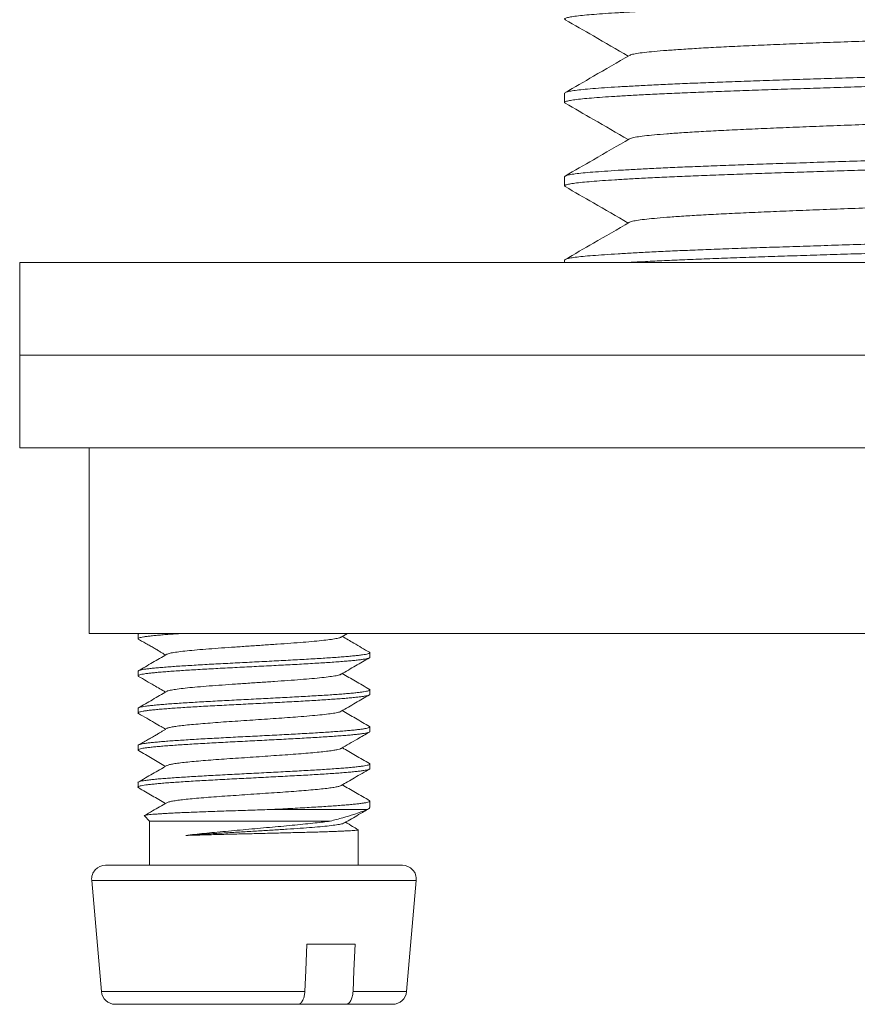
# Model space of a CAD drawing. Units: millimetres. Extents: x -136 to 456, y -183 to 390.
# Drawn here: x 411 to 429, y -13 to 8 of the extents above; entities that cross this region are included whole.
import ezdxf

# ---------------------------------------------------------------- set-up
doc = ezdxf.new("R2010")
doc.units = ezdxf.units.MM

msp = doc.modelspace()

# ---------------------------------------------------------------- linework, layer by layer
at = {"color": 7, "linetype": 'Continuous', "lineweight": 18}
for p, q in [((422.321, 6.794), (422.321, 6.594)), ((422.321, 4.994), (422.321, 4.794)), ((422.321, 3.194), (422.321, 3.144)), ((410.571, 3.144), (410.571, 1.144)), ((454.571, 3.144), (410.571, 3.144)), ((410.571, 1.144), (410.571, -0.856)), ((454.571, 1.144), (410.571, 1.144)), ((413.518, 1.144), (410.571, 1.144)), ((454.571, 1.144), (413.518, 1.144)), ((412.071, -0.856), (410.571, -0.856)), ((412.071, -0.856), (412.071, -4.856)), ((415.406, -0.856), (412.071, -0.856)), ((429.236, -0.856), (415.406, -0.856)), ((432.571, -4.856), (412.071, -4.856)), ((413.122, -4.874), (413.122, -4.973)), ((413.142, -4.856), (413.127, -4.865)), ((417.502, -4.938), (417.642, -4.856)), ((418.122, -5.373), (418.122, -5.274)), ((413.122, -5.674), (413.122, -5.773)), ((418.122, -6.173), (418.122, -6.074)), ((413.122, -6.474), (413.122, -6.573)), ((418.122, -6.973), (418.122, -6.874)), ((413.122, -7.274), (413.122, -7.373)), ((418.122, -7.773), (418.122, -7.674)), ((413.122, -8.074), (413.122, -8.173)), ((418.122, -8.611), (418.122, -8.474)), ((418.056, -8.656), (415.958, -8.656)), ((413.259, -8.794), (413.372, -8.906)), ((413.372, -8.906), (413.372, -9.856)), ((417.264, -8.906), (413.372, -8.906)), ((417.872, -9.856), (417.872, -9.09)), ((418.822, -9.856), (412.422, -9.856)), ((412.123, -10.183), (412.333, -12.583)), ((418.91, -12.583), (419.12, -10.183)), ((416.764, -11.556), (417.804, -11.556)), ((416.567, -12.856), (412.632, -12.856)), ((417.606, -12.856), (416.567, -12.856)), ((418.612, -12.856), (417.606, -12.856))]:
    msp.add_line(p, q, dxfattribs=at)
at = {"color": 8, "linetype": 'Continuous', "lineweight": 18}
for p, q in [((419.12, -10.183), (412.123, -10.183)), ((416.719, -12.583), (412.333, -12.583)), ((418.91, -12.583), (417.758, -12.583))]:
    msp.add_line(p, q, dxfattribs=at)
at = {"color": 7, "linetype": 'Continuous', "lineweight": 18, "flags": 128}
for points in [[(416.719, -12.583), (416.739, -12.128), (416.764, -11.556)], [(417.804, -11.556), (417.778, -12.128), (417.758, -12.583)]]:
    msp.add_lwpolyline(points, dxfattribs=at)
at = {"color": 7, "linetype": 'Continuous', "lineweight": 18}
for centre, start, end in [((412.422, -10.156), 90, 185), ((418.822, -10.156), 355, 90), ((412.632, -12.556), 185, 270), ((418.612, -12.556), 270, 355)]:
    msp.add_arc(centre, 0.3, start, end, dxfattribs=at)
for points, knots in [([(422.337, 8.379), (422.329, 8.385), (422.312, 8.397), (422.342, 8.415), (422.415, 8.435), (422.535, 8.454), (422.696, 8.472), (422.895, 8.49), (423.128, 8.508), (423.4, 8.526), (423.711, 8.544), (424.066, 8.563), (424.465, 8.583), (424.909, 8.602), (425.386, 8.622), (425.894, 8.641), (426.428, 8.66), (426.978, 8.678), (427.543, 8.696), (428.12, 8.714), (428.718, 8.733), (429.333, 8.752), (429.974, 8.771), (430.637, 8.79), (431.32, 8.809), (432.004, 8.828), (432.687, 8.847), (433.371, 8.865), (434.042, 8.884), (434.697, 8.903), (435.333, 8.921), (435.958, 8.94), (436.569, 8.959), (437.174, 8.977), (437.768, 8.996), (438.347, 9.015), (438.899, 9.034), (439.424, 9.053), (439.922, 9.072), (440.379, 9.091), (440.795, 9.11), (441.17, 9.129), (441.509, 9.147), (441.811, 9.166), (442.079, 9.184), (442.31, 9.202), (442.503, 9.221), (442.653, 9.24), (442.756, 9.259), (442.814, 9.277), (442.816, 9.289), (442.816, 9.294)], [0, 0, 0, 0, 0.017203, 0.038457, 0.059659, 0.080759, 0.101712, 0.12132, 0.141034, 0.160891, 0.180852, 0.200877, 0.22214, 0.24338, 0.264549, 0.285599, 0.306484, 0.327298, 0.347082, 0.366992, 0.386987, 0.407028, 0.427074, 0.448293, 0.469422, 0.490416, 0.511234, 0.532112, 0.553157, 0.573111, 0.593133, 0.613181, 0.633214, 0.653193, 0.674276, 0.695206, 0.716003, 0.73695, 0.758046, 0.779245, 0.799283, 0.81933, 0.839343, 0.859283, 0.879109, 0.899969, 0.920801, 0.941809, 0.962949, 0.984174, 1, 1, 1, 1]), ([(422.333, 8.379), (422.536, 8.262), (422.989, 8), (423.442, 7.739), (423.692, 7.594)], [0, 0, 0, 0, 0.446694, 1, 1, 1, 1]), ([(423.727, 7.61), (423.737, 7.616), (423.761, 7.629), (423.866, 7.65), (424.03, 7.673), (424.247, 7.695), (424.515, 7.717), (424.836, 7.74), (425.209, 7.763), (425.633, 7.787), (426.104, 7.81), (426.616, 7.833), (427.162, 7.856), (427.739, 7.878), (428.344, 7.901), (428.977, 7.924), (429.635, 7.947), (430.317, 7.97), (431.016, 7.994), (431.725, 8.017), (432.435, 8.039), (433.145, 8.062), (433.851, 8.084), (434.549, 8.108), (435.232, 8.131), (435.899, 8.154), (436.547, 8.177), (437.169, 8.2), (437.762, 8.223), (438.321, 8.245), (438.846, 8.268), (439.331, 8.291), (439.77, 8.315), (440.161, 8.338), (440.502, 8.361), (440.793, 8.384), (441.033, 8.406), (441.221, 8.428), (441.348, 8.451), (441.413, 8.468), (441.418, 8.476), (441.419, 8.477)], [0, 0, 0, 0, 0.018998, 0.045721, 0.072234, 0.098071, 0.124111, 0.150354, 0.176719, 0.203603, 0.230437, 0.257135, 0.283609, 0.309925, 0.336004, 0.362274, 0.388652, 0.415054, 0.441873, 0.468543, 0.494978, 0.521313, 0.547903, 0.574197, 0.600584, 0.626982, 0.653306, 0.679946, 0.70634, 0.732708, 0.75933, 0.786122, 0.812518, 0.838909, 0.865212, 0.891344, 0.917698, 0.944108, 0.970761, 0.997571, 1, 1, 1, 1]), ([(422.324, 6.794), (422.323, 6.795), (422.317, 6.802), (422.347, 6.816), (422.42, 6.836), (422.543, 6.855), (422.71, 6.874), (422.92, 6.892), (423.173, 6.911), (423.465, 6.93), (423.791, 6.949), (424.147, 6.967), (424.538, 6.986), (424.962, 7.005), (425.424, 7.023), (425.923, 7.042), (426.458, 7.061), (427.021, 7.079), (427.61, 7.098), (428.226, 7.118), (428.852, 7.137), (429.483, 7.156), (430.114, 7.175), (430.753, 7.193), (431.397, 7.211), (432.055, 7.23), (432.725, 7.248), (433.409, 7.266), (434.093, 7.286), (434.773, 7.305), (435.446, 7.325), (436.094, 7.344), (436.714, 7.363), (437.302, 7.382), (437.868, 7.4), (438.41, 7.417), (438.938, 7.435), (439.452, 7.454), (439.948, 7.473), (440.413, 7.493), (440.843, 7.512), (441.234, 7.532), (441.579, 7.551), (441.877, 7.57), (442.131, 7.588), (442.345, 7.605), (442.521, 7.623), (442.661, 7.641), (442.762, 7.66), (442.816, 7.68), (442.83, 7.696), (442.809, 7.705), (442.803, 7.708)], [0, 0, 0, 0, 0.0042, 0.024238, 0.045435, 0.066528, 0.087472, 0.108268, 0.129202, 0.150288, 0.170268, 0.190302, 0.21035, 0.23037, 0.250322, 0.271364, 0.292239, 0.31306, 0.334056, 0.355188, 0.376408, 0.396453, 0.416494, 0.436488, 0.456395, 0.476177, 0.496988, 0.517877, 0.538929, 0.5601, 0.581341, 0.602604, 0.622628, 0.642587, 0.662441, 0.682152, 0.701761, 0.722717, 0.74382, 0.765023, 0.786278, 0.807536, 0.828748, 0.848664, 0.868457, 0.888091, 0.907758, 0.927578, 0.948724, 0.969952, 0.991214, 1, 1, 1, 1]), ([(422.337, 6.579), (422.329, 6.585), (422.312, 6.597), (422.342, 6.615), (422.415, 6.635), (422.535, 6.654), (422.696, 6.672), (422.895, 6.69), (423.128, 6.708), (423.4, 6.726), (423.711, 6.744), (424.066, 6.763), (424.465, 6.783), (424.909, 6.802), (425.386, 6.822), (425.894, 6.841), (426.428, 6.86), (426.978, 6.878), (427.543, 6.896), (428.12, 6.914), (428.718, 6.933), (429.333, 6.952), (429.974, 6.971), (430.637, 6.99), (431.32, 7.009), (432.004, 7.028), (432.687, 7.047), (433.371, 7.065), (434.042, 7.084), (434.697, 7.103), (435.333, 7.121), (435.958, 7.14), (436.569, 7.159), (437.174, 7.177), (437.768, 7.196), (438.347, 7.215), (438.899, 7.234), (439.424, 7.253), (439.922, 7.272), (440.379, 7.291), (440.795, 7.31), (441.17, 7.329), (441.509, 7.347), (441.811, 7.366), (442.079, 7.384), (442.31, 7.402), (442.503, 7.421), (442.653, 7.44), (442.756, 7.459), (442.814, 7.477), (442.816, 7.489), (442.816, 7.494)], [0, 0, 0, 0, 0.017203, 0.038457, 0.059659, 0.080759, 0.101712, 0.12132, 0.141034, 0.160891, 0.180852, 0.200877, 0.22214, 0.24338, 0.264549, 0.285599, 0.306484, 0.327298, 0.347082, 0.366992, 0.386987, 0.407028, 0.427074, 0.448293, 0.469422, 0.490416, 0.511234, 0.532112, 0.553157, 0.573111, 0.593133, 0.613181, 0.633214, 0.653193, 0.674276, 0.695206, 0.716003, 0.73695, 0.758046, 0.779245, 0.799283, 0.81933, 0.839343, 0.859283, 0.879109, 0.899969, 0.920801, 0.941809, 0.962949, 0.984174, 1, 1, 1, 1]), ([(423.721, 7.61), (423.461, 7.46), (422.998, 7.192), (422.536, 6.925), (422.333, 6.808)], [0, 0, 0, 0, 0.562496, 1, 1, 1, 1]), ([(423.727, 5.81), (423.737, 5.816), (423.761, 5.829), (423.866, 5.85), (424.03, 5.873), (424.247, 5.895), (424.515, 5.917), (424.836, 5.94), (425.209, 5.963), (425.633, 5.987), (426.104, 6.01), (426.616, 6.033), (427.162, 6.056), (427.739, 6.078), (428.344, 6.101), (428.977, 6.124), (429.635, 6.147), (430.317, 6.17), (431.016, 6.194), (431.725, 6.217), (432.435, 6.239), (433.145, 6.262), (433.851, 6.284), (434.549, 6.308), (435.232, 6.331), (435.899, 6.354), (436.547, 6.377), (437.169, 6.4), (437.762, 6.423), (438.321, 6.445), (438.846, 6.468), (439.331, 6.491), (439.77, 6.515), (440.161, 6.538), (440.502, 6.561), (440.793, 6.584), (441.033, 6.606), (441.221, 6.628), (441.348, 6.651), (441.413, 6.668), (441.418, 6.676), (441.419, 6.677)], [0, 0, 0, 0, 0.0189983, 0.0457212, 0.0722339, 0.0980708, 0.1241107, 0.1503539, 0.1767193, 0.2036029, 0.2304373, 0.2571345, 0.2836092, 0.3099246, 0.3360042, 0.3622738, 0.3886516, 0.4150537, 0.4418733, 0.468543, 0.4949779, 0.5213134, 0.5479031, 0.5741967, 0.6005845, 0.6269824, 0.6533061, 0.6799464, 0.7063397, 0.7327081, 0.7593301, 0.7861223, 0.8125177, 0.838909, 0.865212, 0.8913444, 0.917698, 0.9441083, 0.9707608, 0.9975708, 1, 1, 1, 1]), ([(422.333, 6.579), (422.536, 6.462), (422.989, 6.2), (423.442, 5.939), (423.692, 5.794)], [0, 0, 0, 0, 0.446695, 1, 1, 1, 1]), ([(422.324, 4.994), (422.323, 4.995), (422.317, 5.002), (422.347, 5.016), (422.42, 5.036), (422.543, 5.055), (422.71, 5.074), (422.92, 5.092), (423.173, 5.111), (423.465, 5.13), (423.791, 5.149), (424.147, 5.167), (424.538, 5.186), (424.962, 5.205), (425.424, 5.223), (425.923, 5.242), (426.458, 5.261), (427.021, 5.279), (427.61, 5.298), (428.226, 5.318), (428.852, 5.337), (429.483, 5.356), (430.114, 5.375), (430.753, 5.393), (431.397, 5.411), (432.055, 5.43), (432.725, 5.448), (433.409, 5.466), (434.093, 5.486), (434.773, 5.505), (435.446, 5.525), (436.094, 5.544), (436.714, 5.563), (437.302, 5.582), (437.868, 5.6), (438.41, 5.617), (438.938, 5.635), (439.452, 5.654), (439.948, 5.673), (440.413, 5.693), (440.843, 5.712), (441.234, 5.732), (441.579, 5.751), (441.877, 5.77), (442.131, 5.788), (442.345, 5.805), (442.521, 5.823), (442.661, 5.841), (442.762, 5.86), (442.816, 5.88), (442.83, 5.896), (442.809, 5.905), (442.803, 5.908)], [0, 0, 0, 0, 0.0042, 0.024238, 0.045435, 0.066528, 0.087472, 0.108268, 0.129202, 0.150288, 0.170268, 0.190302, 0.21035, 0.23037, 0.250322, 0.271364, 0.292239, 0.31306, 0.334056, 0.355188, 0.376408, 0.396453, 0.416494, 0.436488, 0.456395, 0.476177, 0.496988, 0.517877, 0.538929, 0.5601, 0.581341, 0.602604, 0.622628, 0.642587, 0.662441, 0.682152, 0.701761, 0.722717, 0.74382, 0.765023, 0.786278, 0.807536, 0.828748, 0.848664, 0.868457, 0.888091, 0.907758, 0.927578, 0.948724, 0.969952, 0.991214, 1, 1, 1, 1]), ([(423.721, 5.81), (423.461, 5.66), (422.998, 5.392), (422.536, 5.125), (422.333, 5.008)], [0, 0, 0, 0, 0.562497, 1, 1, 1, 1]), ([(422.337, 4.779), (422.329, 4.785), (422.312, 4.797), (422.342, 4.815), (422.415, 4.835), (422.535, 4.854), (422.696, 4.872), (422.895, 4.89), (423.128, 4.908), (423.4, 4.926), (423.711, 4.944), (424.066, 4.963), (424.465, 4.983), (424.909, 5.002), (425.386, 5.022), (425.894, 5.041), (426.428, 5.06), (426.978, 5.078), (427.543, 5.096), (428.12, 5.114), (428.718, 5.133), (429.333, 5.152), (429.974, 5.171), (430.637, 5.19), (431.32, 5.209), (432.004, 5.228), (432.687, 5.247), (433.371, 5.265), (434.042, 5.284), (434.697, 5.303), (435.333, 5.321), (435.958, 5.34), (436.569, 5.359), (437.174, 5.377), (437.768, 5.396), (438.347, 5.415), (438.899, 5.434), (439.424, 5.453), (439.922, 5.472), (440.379, 5.491), (440.795, 5.51), (441.17, 5.529), (441.509, 5.547), (441.811, 5.566), (442.079, 5.584), (442.31, 5.602), (442.503, 5.621), (442.653, 5.64), (442.756, 5.659), (442.814, 5.677), (442.816, 5.689), (442.816, 5.694)], [0, 0, 0, 0, 0.017203, 0.038457, 0.059659, 0.080759, 0.101712, 0.12132, 0.141034, 0.160891, 0.180852, 0.200877, 0.22214, 0.24338, 0.264549, 0.285599, 0.306484, 0.327298, 0.347082, 0.366992, 0.386987, 0.407028, 0.427074, 0.448293, 0.469422, 0.490416, 0.511234, 0.532112, 0.553157, 0.573111, 0.593133, 0.613181, 0.633214, 0.653193, 0.674276, 0.695206, 0.716003, 0.73695, 0.758046, 0.779245, 0.799283, 0.81933, 0.839343, 0.859283, 0.879109, 0.899969, 0.920801, 0.941809, 0.962949, 0.984174, 1, 1, 1, 1]), ([(422.333, 4.779), (422.536, 4.662), (422.989, 4.4), (423.442, 4.139), (423.692, 3.994)], [0, 0, 0, 0, 0.446695, 1, 1, 1, 1]), ([(423.727, 4.01), (423.737, 4.016), (423.761, 4.029), (423.866, 4.05), (424.03, 4.073), (424.247, 4.095), (424.515, 4.117), (424.836, 4.14), (425.209, 4.163), (425.633, 4.187), (426.104, 4.21), (426.616, 4.233), (427.162, 4.256), (427.739, 4.278), (428.344, 4.301), (428.977, 4.324), (429.635, 4.347), (430.317, 4.37), (431.016, 4.394), (431.725, 4.417), (432.435, 4.439), (433.145, 4.462), (433.851, 4.484), (434.549, 4.508), (435.232, 4.531), (435.899, 4.554), (436.547, 4.577), (437.169, 4.6), (437.762, 4.623), (438.321, 4.645), (438.846, 4.668), (439.331, 4.691), (439.77, 4.715), (440.161, 4.738), (440.502, 4.761), (440.793, 4.784), (441.033, 4.806), (441.221, 4.828), (441.348, 4.851), (441.413, 4.868), (441.418, 4.876), (441.419, 4.877)], [0, 0, 0, 0, 0.018998, 0.045721, 0.072234, 0.098071, 0.124111, 0.150354, 0.176719, 0.203603, 0.230437, 0.257135, 0.283609, 0.309925, 0.336004, 0.362274, 0.388652, 0.415054, 0.441873, 0.468543, 0.494978, 0.521313, 0.547903, 0.574197, 0.600584, 0.626982, 0.653306, 0.679946, 0.70634, 0.732708, 0.75933, 0.786122, 0.812518, 0.838909, 0.865212, 0.891344, 0.917698, 0.944108, 0.970761, 0.997571, 1, 1, 1, 1]), ([(422.324, 3.194), (422.323, 3.195), (422.317, 3.202), (422.347, 3.216), (422.42, 3.236), (422.543, 3.255), (422.71, 3.274), (422.92, 3.292), (423.173, 3.311), (423.465, 3.33), (423.791, 3.349), (424.147, 3.367), (424.538, 3.386), (424.962, 3.405), (425.424, 3.423), (425.923, 3.442), (426.458, 3.461), (427.021, 3.479), (427.61, 3.498), (428.226, 3.518), (428.852, 3.537), (429.483, 3.556), (430.114, 3.575), (430.753, 3.593), (431.397, 3.611), (432.055, 3.63), (432.725, 3.648), (433.409, 3.666), (434.093, 3.686), (434.773, 3.705), (435.446, 3.725), (436.094, 3.744), (436.714, 3.763), (437.302, 3.782), (437.868, 3.8), (438.41, 3.817), (438.938, 3.835), (439.452, 3.854), (439.948, 3.873), (440.413, 3.893), (440.843, 3.912), (441.234, 3.932), (441.579, 3.951), (441.877, 3.97), (442.131, 3.988), (442.345, 4.005), (442.521, 4.023), (442.661, 4.041), (442.762, 4.06), (442.816, 4.08), (442.83, 4.096), (442.809, 4.105), (442.803, 4.108)], [0, 0, 0, 0, 0.0042, 0.024238, 0.045435, 0.066528, 0.087472, 0.108268, 0.129202, 0.150288, 0.170268, 0.190302, 0.21035, 0.23037, 0.250322, 0.271364, 0.292239, 0.31306, 0.334056, 0.355188, 0.376408, 0.396453, 0.416494, 0.436488, 0.456395, 0.476177, 0.496988, 0.517877, 0.538929, 0.5601, 0.581341, 0.602604, 0.622628, 0.642587, 0.662441, 0.682152, 0.701761, 0.722717, 0.74382, 0.765023, 0.786278, 0.807536, 0.828748, 0.848664, 0.868457, 0.888091, 0.907758, 0.927578, 0.948724, 0.969952, 0.991214, 1, 1, 1, 1]), ([(423.721, 4.01), (423.461, 3.86), (422.998, 3.592), (422.536, 3.325), (422.333, 3.208)], [0, 0, 0, 0, 0.562497, 1, 1, 1, 1]), ([(423.703, 3.144), (423.707, 3.144), (423.815, 3.15), (424.068, 3.163), (424.464, 3.183), (424.909, 3.202), (425.386, 3.222), (425.894, 3.241), (426.428, 3.26), (426.978, 3.278), (427.543, 3.296), (428.12, 3.314), (428.718, 3.333), (429.333, 3.352), (429.974, 3.371), (430.637, 3.39), (431.32, 3.409), (432.004, 3.428), (432.687, 3.447), (433.371, 3.465), (434.042, 3.484), (434.697, 3.503), (435.333, 3.521), (435.958, 3.54), (436.569, 3.559), (437.174, 3.578), (437.768, 3.596), (438.347, 3.615), (438.899, 3.634), (439.424, 3.653), (439.922, 3.672), (440.379, 3.691), (440.795, 3.71), (441.17, 3.729), (441.509, 3.747), (441.811, 3.766), (442.079, 3.784), (442.31, 3.802), (442.503, 3.821), (442.653, 3.84), (442.756, 3.859), (442.814, 3.877), (442.816, 3.889), (442.816, 3.894)], [0, 0, 0, 0, 0.001077, 0.025497, 0.051426, 0.077328, 0.103143, 0.128813, 0.154282, 0.179663, 0.20379, 0.228069, 0.252452, 0.276892, 0.301336, 0.327212, 0.352979, 0.37858, 0.403966, 0.429427, 0.455091, 0.479424, 0.503839, 0.528287, 0.552717, 0.577081, 0.602791, 0.628315, 0.653676, 0.67922, 0.704945, 0.730796, 0.755233, 0.779679, 0.804084, 0.8284, 0.852577, 0.878016, 0.903419, 0.929038, 0.954818, 0.980701, 1, 1, 1, 1]), ([(413.134, -4.984), (413.129, -4.981), (413.119, -4.975), (413.124, -4.965), (413.145, -4.954), (413.185, -4.943), (413.242, -4.932), (413.315, -4.922), (413.406, -4.911), (413.512, -4.9), (413.633, -4.889), (413.767, -4.879), (413.918, -4.868), (414.027, -4.861), (414.089, -4.857), (414.092, -4.856)], [0, 0, 0, 0, 0.069968, 0.152734, 0.237904, 0.323075, 0.405841, 0.488607, 0.573778, 0.658949, 0.741715, 0.824482, 0.909653, 0.994823, 1, 1, 1, 1]), ([(413.145, -4.856), (413.144, -4.857), (413.131, -4.861), (413.123, -4.867), (413.123, -4.872), (413.124, -4.874)], [0, 0, 0, 0, 0.055972, 0.689451, 1, 1, 1, 1]), ([(413.133, -4.985), (413.162, -5.001), (413.217, -5.032), (413.311, -5.084), (413.402, -5.136), (413.487, -5.184), (413.562, -5.23), (413.627, -5.27), (413.678, -5.301), (413.705, -5.316), (413.716, -5.323)], [0, 0, 0, 0, 0.166696, 0.324703, 0.455939, 0.569765, 0.677225, 0.788879, 0.91243, 1, 1, 1, 1]), ([(417.497, -4.938), (417.495, -4.94), (417.486, -4.949), (417.419, -4.965), (417.299, -4.986), (417.132, -5.006), (416.926, -5.027), (416.685, -5.048), (416.417, -5.068), (416.128, -5.089), (415.826, -5.109), (415.518, -5.13), (415.213, -5.151), (414.919, -5.171), (414.643, -5.192), (414.393, -5.212), (414.175, -5.233), (413.994, -5.254), (413.859, -5.274), (413.773, -5.293), (413.754, -5.304), (413.746, -5.308)], [0, 0, 0, 0, 0.017952, 0.073561, 0.129267, 0.184916, 0.240564, 0.29627, 0.35188, 0.407585, 0.463222, 0.518874, 0.574572, 0.630168, 0.685903, 0.741493, 0.797206, 0.852847, 0.908502, 0.964198, 1, 1, 1, 1]), ([(418.115, -5.265), (418.001, -5.198), (417.805, -5.085), (417.61, -4.971), (417.528, -4.923)], [0, 0, 0, 0, 0.581613, 1, 1, 1, 1]), ([(418.11, -5.262), (418.112, -5.264), (418.123, -5.268), (418.123, -5.277), (418.11, -5.288), (418.078, -5.298), (418.029, -5.309), (417.963, -5.32), (417.879, -5.331), (417.779, -5.341), (417.665, -5.352), (417.537, -5.363), (417.393, -5.374), (417.237, -5.384), (417.071, -5.395), (416.894, -5.406), (416.707, -5.417), (416.512, -5.427), (416.312, -5.438), (416.108, -5.449), (415.898, -5.46), (415.686, -5.47), (415.476, -5.481), (415.267, -5.492), (415.058, -5.503), (414.853, -5.513), (414.656, -5.524), (414.466, -5.535), (414.282, -5.546), (414.107, -5.556), (413.945, -5.567), (413.795, -5.578), (413.657, -5.589), (413.532, -5.599), (413.424, -5.61), (413.331, -5.621), (413.254, -5.632), (413.193, -5.642), (413.151, -5.653), (413.126, -5.663), (413.123, -5.67), (413.122, -5.674)], [0, 0, 0, 0, 0.008937, 0.034705, 0.061221, 0.087738, 0.113505, 0.139273, 0.165789, 0.192305, 0.218073, 0.24384, 0.270357, 0.296873, 0.32264, 0.348408, 0.374924, 0.40144, 0.427207, 0.452975, 0.479491, 0.506007, 0.531775, 0.557542, 0.584058, 0.610575, 0.636342, 0.66211, 0.688626, 0.715142, 0.74091, 0.766678, 0.793194, 0.81971, 0.845478, 0.871245, 0.897761, 0.924277, 0.950045, 0.975812, 1, 1, 1, 1]), ([(413.741, -5.308), (413.639, -5.368), (413.434, -5.487), (413.23, -5.605), (413.128, -5.665)], [0, 0, 0, 0, 0.499569, 1, 1, 1, 1]), ([(413.132, -5.784), (413.131, -5.783), (413.121, -5.779), (413.12, -5.771), (413.13, -5.76), (413.159, -5.75), (413.205, -5.739), (413.269, -5.728), (413.35, -5.717), (413.446, -5.707), (413.558, -5.696), (413.685, -5.685), (413.827, -5.674), (413.98, -5.664), (414.144, -5.653), (414.32, -5.642), (414.506, -5.631), (414.699, -5.621), (414.897, -5.61), (415.103, -5.599), (415.312, -5.588), (415.522, -5.578), (415.732, -5.567), (415.944, -5.556), (416.153, -5.545), (416.356, -5.535), (416.555, -5.524), (416.748, -5.513), (416.933, -5.502), (417.108, -5.492), (417.272, -5.481), (417.425, -5.47), (417.566, -5.459), (417.691, -5.449), (417.802, -5.438), (417.898, -5.427), (417.978, -5.416), (418.041, -5.406), (418.086, -5.395), (418.113, -5.384), (418.124, -5.377), (418.121, -5.373), (418.121, -5.373)], [0, 0, 0, 0, 0.004162, 0.030683, 0.057204, 0.082977, 0.108749, 0.13527, 0.161791, 0.187563, 0.213336, 0.239857, 0.266378, 0.29215, 0.317922, 0.344443, 0.370964, 0.396736, 0.422508, 0.449029, 0.47555, 0.501322, 0.527095, 0.553616, 0.580137, 0.605909, 0.631682, 0.658203, 0.684724, 0.710496, 0.736269, 0.76279, 0.789311, 0.815084, 0.840856, 0.867377, 0.893898, 0.919671, 0.945443, 0.971964, 0.998485, 1, 1, 1, 1]), ([(417.503, -5.737), (417.606, -5.677), (417.809, -5.559), (418.012, -5.441), (418.112, -5.384)], [0, 0, 0, 0, 0.5091216, 1, 1, 1, 1]), ([(418.116, -6.065), (418.014, -6.006), (417.818, -5.892), (417.622, -5.778), (417.528, -5.723)], [0, 0, 0, 0, 0.5213584, 1, 1, 1, 1]), ([(413.132, -5.784), (413.245, -5.849), (413.439, -5.962), (413.633, -6.075), (413.715, -6.123)], [0, 0, 0, 0, 0.577969, 1, 1, 1, 1]), ([(417.497, -5.737), (417.492, -5.741), (417.477, -5.752), (417.398, -5.769), (417.267, -5.79), (417.091, -5.811), (416.877, -5.831), (416.631, -5.852), (416.358, -5.872), (416.065, -5.893), (415.761, -5.914), (415.453, -5.934), (415.15, -5.955), (414.859, -5.976), (414.588, -5.996), (414.344, -6.017), (414.134, -6.037), (413.961, -6.058), (413.836, -6.079), (413.763, -6.095), (413.751, -6.105), (413.747, -6.108)], [0, 0, 0, 0, 0.030883, 0.086424, 0.142066, 0.197614, 0.253222, 0.308831, 0.364379, 0.420019, 0.475563, 0.531172, 0.586766, 0.642314, 0.697963, 0.753476, 0.809134, 0.864671, 0.920283, 0.975884, 1, 1, 1, 1]), ([(418.112, -6.063), (418.116, -6.066), (418.125, -6.073), (418.117, -6.083), (418.093, -6.094), (418.05, -6.105), (417.99, -6.116), (417.914, -6.126), (417.822, -6.137), (417.713, -6.148), (417.589, -6.159), (417.452, -6.169), (417.302, -6.18), (417.139, -6.191), (416.964, -6.201), (416.782, -6.212), (416.592, -6.223), (416.393, -6.234), (416.189, -6.245), (415.982, -6.255), (415.773, -6.266), (415.56, -6.277), (415.349, -6.288), (415.141, -6.298), (414.936, -6.309), (414.735, -6.32), (414.539, -6.331), (414.354, -6.341), (414.177, -6.352), (414.009, -6.363), (413.853, -6.374), (413.71, -6.384), (413.581, -6.395), (413.466, -6.406), (413.366, -6.417), (413.283, -6.427), (413.216, -6.438), (413.166, -6.449), (413.135, -6.46), (413.121, -6.468), (413.123, -6.473), (413.123, -6.474)], [0, 0, 0, 0, 0.024065, 0.049858, 0.075651, 0.102192, 0.128734, 0.154527, 0.180319, 0.206861, 0.233403, 0.259196, 0.284989, 0.31153, 0.338072, 0.363865, 0.389658, 0.416199, 0.442741, 0.468534, 0.494326, 0.520868, 0.54741, 0.573202, 0.598995, 0.625536, 0.652078, 0.67787, 0.703663, 0.730205, 0.756746, 0.782539, 0.808332, 0.834874, 0.861415, 0.887208, 0.913001, 0.939543, 0.966085, 0.991877, 1, 1, 1, 1]), ([(413.741, -6.108), (413.639, -6.168), (413.434, -6.287), (413.23, -6.405), (413.128, -6.465)], [0, 0, 0, 0, 0.499584, 1, 1, 1, 1]), ([(413.134, -6.584), (413.13, -6.582), (413.119, -6.576), (413.122, -6.567), (413.139, -6.556), (413.175, -6.545), (413.229, -6.535), (413.299, -6.524), (413.386, -6.513), (413.489, -6.502), (413.608, -6.492), (413.74, -6.481), (413.885, -6.47), (414.044, -6.459), (414.215, -6.449), (414.393, -6.438), (414.581, -6.427), (414.777, -6.416), (414.98, -6.406), (415.186, -6.395), (415.394, -6.384), (415.606, -6.373), (415.818, -6.363), (416.027, -6.352), (416.233, -6.341), (416.437, -6.33), (416.634, -6.32), (416.823, -6.309), (417.003, -6.298), (417.175, -6.287), (417.336, -6.276), (417.483, -6.266), (417.617, -6.255), (417.738, -6.244), (417.843, -6.233), (417.932, -6.223), (418.005, -6.212), (418.061, -6.201), (418.099, -6.19), (418.12, -6.181), (418.12, -6.175), (418.12, -6.173)], [0, 0, 0, 0, 0.015883, 0.041641, 0.0674, 0.093907, 0.120413, 0.146172, 0.17193, 0.198437, 0.224944, 0.250703, 0.276461, 0.302968, 0.329475, 0.355234, 0.380992, 0.407499, 0.434006, 0.459765, 0.485524, 0.512031, 0.538538, 0.564296, 0.590055, 0.616562, 0.643068, 0.668827, 0.694585, 0.721092, 0.747599, 0.773357, 0.799116, 0.825623, 0.852129, 0.877888, 0.903646, 0.930153, 0.95666, 0.982418, 1, 1, 1, 1]), ([(417.503, -6.537), (417.606, -6.477), (417.809, -6.359), (418.012, -6.242), (418.111, -6.184)], [0, 0, 0, 0, 0.5100336, 1, 1, 1, 1]), ([(417.499, -6.537), (417.489, -6.543), (417.467, -6.555), (417.374, -6.574), (417.234, -6.594), (417.049, -6.615), (416.828, -6.636), (416.589, -6.655), (416.344, -6.673), (416.101, -6.691), (415.849, -6.708), (415.594, -6.725), (415.338, -6.742), (415.088, -6.759), (414.848, -6.776), (414.621, -6.794), (414.413, -6.811), (414.227, -6.828), (414.066, -6.845), (413.933, -6.862), (413.833, -6.88), (413.765, -6.896), (413.747, -6.906), (413.74, -6.911)], [0, 0, 0, 0, 0.041977, 0.097191, 0.152478, 0.207668, 0.262953, 0.318182, 0.364216, 0.410301, 0.456347, 0.502355, 0.548467, 0.594481, 0.640506, 0.686625, 0.732604, 0.778673, 0.824759, 0.870745, 0.916835, 0.962893, 1, 1, 1, 1]), ([(418.116, -6.865), (418.014, -6.806), (417.818, -6.692), (417.622, -6.578), (417.528, -6.523)], [0, 0, 0, 0, 0.520954, 1, 1, 1, 1]), ([(413.133, -6.585), (413.192, -6.619), (413.303, -6.683), (413.471, -6.78), (413.611, -6.862), (413.684, -6.905), (413.716, -6.923)], [0, 0, 0, 0, 0.306854, 0.583277, 0.822871, 1, 1, 1, 1]), ([(413.131, -7.384), (413.127, -7.38), (413.118, -7.373), (413.126, -7.363), (413.152, -7.352), (413.195, -7.341), (413.255, -7.33), (413.332, -7.32), (413.426, -7.309), (413.535, -7.298), (413.658, -7.287), (413.797, -7.277), (413.948, -7.266), (414.111, -7.255), (414.283, -7.244), (414.468, -7.234), (414.66, -7.223), (414.857, -7.212), (415.06, -7.201), (415.269, -7.191), (415.48, -7.18), (415.691, -7.169), (415.9, -7.158), (416.11, -7.148), (416.316, -7.137), (416.516, -7.126), (416.709, -7.115), (416.896, -7.105), (417.074, -7.094), (417.24, -7.083), (417.395, -7.072), (417.538, -7.062), (417.668, -7.051), (417.781, -7.04), (417.88, -7.029), (417.963, -7.019), (418.03, -7.008), (418.079, -6.997), (418.109, -6.986), (418.123, -6.978), (418.12, -6.974), (418.12, -6.973)], [0, 0, 0, 0, 0.02467, 0.051202, 0.077733, 0.103515, 0.129298, 0.155829, 0.182361, 0.208143, 0.233926, 0.260457, 0.286988, 0.312771, 0.338553, 0.365085, 0.391616, 0.417399, 0.443181, 0.469712, 0.496244, 0.522026, 0.547808, 0.574339, 0.600871, 0.626653, 0.652435, 0.678967, 0.705498, 0.73128, 0.757063, 0.783594, 0.810125, 0.835908, 0.86169, 0.888222, 0.914753, 0.940536, 0.966318, 0.99285, 1, 1, 1, 1]), ([(418.11, -6.863), (418.114, -6.865), (418.124, -6.87), (418.122, -6.879), (418.105, -6.89), (418.069, -6.9), (418.017, -6.911), (417.947, -6.922), (417.86, -6.933), (417.758, -6.943), (417.641, -6.954), (417.508, -6.965), (417.362, -6.976), (417.205, -6.986), (417.037, -6.997), (416.857, -7.008), (416.668, -7.019), (416.473, -7.03), (416.272, -7.04), (416.065, -7.051), (415.855, -7.062), (415.645, -7.073), (415.435, -7.083), (415.224, -7.094), (415.016, -7.105), (414.814, -7.116), (414.618, -7.126), (414.427, -7.137), (414.245, -7.148), (414.074, -7.159), (413.915, -7.169), (413.766, -7.18), (413.63, -7.191), (413.51, -7.202), (413.404, -7.212), (413.314, -7.223), (413.24, -7.234), (413.184, -7.245), (413.145, -7.255), (413.124, -7.265), (413.124, -7.271), (413.123, -7.274)], [0, 0, 0, 0, 0.01261, 0.039159, 0.065708, 0.091507, 0.117306, 0.143855, 0.170404, 0.196203, 0.222003, 0.248552, 0.2751, 0.3009, 0.326699, 0.353248, 0.379797, 0.405596, 0.431396, 0.457945, 0.484493, 0.510293, 0.536092, 0.562641, 0.58919, 0.61499, 0.640789, 0.667338, 0.693887, 0.719687, 0.745486, 0.772035, 0.798584, 0.824384, 0.850183, 0.876732, 0.903281, 0.92908, 0.954879, 0.981428, 1, 1, 1, 1]), ([(413.736, -6.911), (413.72, -6.921), (413.688, -6.939), (413.633, -6.974), (413.57, -7.013), (413.495, -7.058), (413.411, -7.107), (413.319, -7.158), (413.219, -7.212), (413.16, -7.246), (413.127, -7.265)], [0, 0, 0, 0, 0.131753, 0.246448, 0.348399, 0.445472, 0.548768, 0.669761, 0.817817, 1, 1, 1, 1]), ([(417.503, -7.337), (417.619, -7.27), (417.822, -7.152), (418.024, -7.035), (418.111, -6.985)], [0, 0, 0, 0, 0.57395, 1, 1, 1, 1]), ([(413.131, -7.384), (413.231, -7.442), (413.426, -7.555), (413.62, -7.668), (413.715, -7.723)], [0, 0, 0, 0, 0.512509, 1, 1, 1, 1]), ([(417.499, -7.337), (417.497, -7.34), (417.487, -7.347), (417.436, -7.361), (417.347, -7.378), (417.224, -7.395), (417.072, -7.412), (416.894, -7.43), (416.693, -7.447), (416.472, -7.464), (416.235, -7.481), (415.988, -7.498), (415.734, -7.516), (415.478, -7.533), (415.224, -7.55), (414.978, -7.567), (414.743, -7.584), (414.524, -7.601), (414.326, -7.619), (414.151, -7.636), (414.002, -7.653), (413.883, -7.67), (413.798, -7.687), (413.752, -7.7), (413.745, -7.707), (413.744, -7.708)], [0, 0, 0, 0, 0.016795, 0.063082, 0.109459, 0.155854, 0.202148, 0.248547, 0.294913, 0.341239, 0.387619, 0.434, 0.480327, 0.52669, 0.573091, 0.619386, 0.665778, 0.712159, 0.758444, 0.804871, 0.851208, 0.897526, 0.943949, 0.990266, 1, 1, 1, 1]), ([(418.116, -7.665), (418.014, -7.606), (417.818, -7.492), (417.622, -7.378), (417.528, -7.323)], [0, 0, 0, 0, 0.521633, 1, 1, 1, 1]), ([(418.111, -7.663), (418.112, -7.663), (418.122, -7.667), (418.123, -7.675), (418.114, -7.685), (418.086, -7.696), (418.04, -7.707), (417.977, -7.718), (417.897, -7.728), (417.801, -7.739), (417.688, -7.75), (417.563, -7.761), (417.423, -7.771), (417.269, -7.782), (417.104, -7.793), (416.929, -7.804), (416.745, -7.814), (416.552, -7.825), (416.351, -7.836), (416.148, -7.847), (415.941, -7.857), (415.729, -7.868), (415.517, -7.879), (415.307, -7.89), (415.1, -7.9), (414.894, -7.911), (414.694, -7.922), (414.502, -7.933), (414.318, -7.943), (414.142, -7.954), (413.976, -7.965), (413.823, -7.976), (413.684, -7.986), (413.556, -7.997), (413.444, -8.008), (413.348, -8.019), (413.268, -8.029), (413.204, -8.04), (413.158, -8.051), (413.131, -8.062), (413.119, -8.069), (413.122, -8.073), (413.123, -8.074)], [0, 0, 0, 0, 0.003244, 0.029035, 0.054826, 0.081366, 0.107906, 0.133697, 0.159488, 0.186028, 0.212568, 0.238359, 0.26415, 0.29069, 0.317231, 0.343021, 0.368812, 0.395352, 0.421892, 0.447683, 0.473474, 0.500014, 0.526554, 0.552344, 0.578135, 0.604675, 0.631215, 0.657006, 0.682797, 0.709337, 0.735877, 0.761668, 0.787459, 0.813999, 0.840539, 0.86633, 0.892121, 0.918661, 0.945201, 0.970992, 0.996783, 1, 1, 1, 1]), ([(413.133, -8.183), (413.13, -8.182), (413.12, -8.177), (413.12, -8.169), (413.134, -8.158), (413.167, -8.148), (413.217, -8.137), (413.284, -8.126), (413.368, -8.115), (413.467, -8.105), (413.582, -8.094), (413.713, -8.083), (413.856, -8.072), (414.011, -8.062), (414.179, -8.051), (414.357, -8.04), (414.543, -8.029), (414.737, -8.019), (414.938, -8.008), (415.145, -7.997), (415.353, -7.986), (415.562, -7.976), (415.775, -7.965), (415.986, -7.954), (416.193, -7.943), (416.395, -7.932), (416.594, -7.922), (416.786, -7.911), (416.968, -7.9), (417.14, -7.889), (417.304, -7.879), (417.455, -7.868), (417.591, -7.857), (417.714, -7.846), (417.823, -7.836), (417.916, -7.825), (417.992, -7.814), (418.051, -7.804), (418.093, -7.793), (418.118, -7.782), (418.12, -7.776), (418.121, -7.773)], [0, 0, 0, 0, 0.008966, 0.035507, 0.061298, 0.08709, 0.11363, 0.140171, 0.165963, 0.191754, 0.218295, 0.244836, 0.270627, 0.296419, 0.32296, 0.349501, 0.375292, 0.401084, 0.427625, 0.454166, 0.479958, 0.505749, 0.53229, 0.558831, 0.584623, 0.610415, 0.636956, 0.663497, 0.689289, 0.715081, 0.741622, 0.768163, 0.793954, 0.819746, 0.846287, 0.872828, 0.898619, 0.924411, 0.950952, 0.977493, 1, 1, 1, 1]), ([(413.741, -7.708), (413.639, -7.768), (413.435, -7.886), (413.23, -8.005), (413.128, -8.064)], [0, 0, 0, 0, 0.49959, 1, 1, 1, 1]), ([(417.502, -8.138), (417.548, -8.111), (417.641, -8.057), (417.794, -7.967), (417.96, -7.871), (418.067, -7.81), (418.123, -7.777)], [0, 0, 0, 0, 0.231925, 0.468543, 0.720233, 1, 1, 1, 1]), ([(413.132, -8.184), (413.232, -8.242), (413.426, -8.355), (413.62, -8.468), (413.715, -8.523)], [0, 0, 0, 0, 0.511085, 1, 1, 1, 1]), ([(417.5, -8.138), (417.491, -8.142), (417.471, -8.153), (417.4, -8.169), (417.295, -8.186), (417.159, -8.203), (416.994, -8.22), (416.805, -8.237), (416.595, -8.255), (416.366, -8.272), (416.124, -8.289), (415.873, -8.306), (415.618, -8.323), (415.362, -8.341), (415.111, -8.358), (414.87, -8.375), (414.642, -8.392), (414.432, -8.409), (414.243, -8.426), (414.08, -8.444), (413.944, -8.461), (413.841, -8.478), (413.77, -8.494), (413.751, -8.504), (413.743, -8.509)], [0, 0, 0, 0, 0.036815, 0.083069, 0.129464, 0.17577, 0.222057, 0.268447, 0.314734, 0.361055, 0.407418, 0.45373, 0.50004, 0.546402, 0.592726, 0.63901, 0.6854, 0.731691, 0.777992, 0.82439, 0.870645, 0.916991, 0.963355, 1, 1, 1, 1]), ([(418.116, -8.465), (418.013, -8.405), (417.817, -8.292), (417.621, -8.177), (417.528, -8.123)], [0, 0, 0, 0, 0.521993, 1, 1, 1, 1]), ([(418.11, -8.462), (418.114, -8.465), (418.125, -8.471), (418.12, -8.481), (418.099, -8.492), (418.06, -8.503), (418.004, -8.513), (417.93, -8.524), (417.841, -8.535), (417.736, -8.546), (417.615, -8.556), (417.479, -8.567), (417.332, -8.578), (417.173, -8.589), (417, -8.599), (416.814, -8.61), (416.616, -8.622), (416.405, -8.633), (416.186, -8.645), (416.034, -8.653), (415.958, -8.656)], [0, 0, 0, 0, 0.0406336, 0.0968557, 0.1514905, 0.2061253, 0.2623475, 0.3185695, 0.3732047, 0.4278398, 0.484062, 0.5402845, 0.5949196, 0.6495548, 0.7057773, 0.7620001, 0.8205172, 0.8790345, 0.9395175, 1, 1, 1, 1]), ([(415.958, -8.656), (415.889, -8.659), (415.752, -8.663), (415.542, -8.67), (415.332, -8.677), (415.124, -8.684), (414.923, -8.69), (414.727, -8.697), (414.536, -8.704), (414.354, -8.711), (414.185, -8.718), (414.028, -8.725), (413.881, -8.732), (413.748, -8.739), (413.63, -8.746), (413.528, -8.752), (413.44, -8.759), (413.369, -8.766), (413.316, -8.773), (413.278, -8.78), (413.26, -8.787), (413.254, -8.792), (413.259, -8.794), (413.259, -8.794)], [0, 0, 0, 0, 0.049959, 0.099918, 0.151333, 0.202747, 0.252712, 0.302677, 0.354133, 0.405589, 0.454866, 0.504144, 0.554886, 0.605628, 0.654341, 0.703053, 0.753214, 0.803375, 0.851526, 0.899676, 0.949257, 0.998839, 1, 1, 1, 1]), ([(413.74, -8.509), (413.638, -8.568), (413.479, -8.661), (413.319, -8.753), (413.262, -8.786)], [0, 0, 0, 0, 0.640599, 1, 1, 1, 1]), ([(417.264, -8.906), (417.357, -8.882), (417.547, -8.833), (417.764, -8.767), (417.936, -8.708), (418.016, -8.674), (418.056, -8.656)], [0, 0, 0, 0, 0.279605, 0.565812, 0.781472, 1, 1, 1, 1]), ([(417.574, -8.945), (417.676, -8.885), (417.849, -8.784), (418.022, -8.682), (418.094, -8.641)], [0, 0, 0, 0, 0.58771, 1, 1, 1, 1]), ([(418.056, -8.656), (418.08, -8.647), (418.119, -8.632), (418.116, -8.616), (418.115, -8.611)], [0, 0, 0, 0, 0.628125, 1, 1, 1, 1]), ([(414.152, -9.214), (414.215, -9.207), (414.341, -9.192), (414.55, -9.17), (414.773, -9.149), (415.01, -9.126), (415.259, -9.103), (415.512, -9.08), (415.766, -9.058), (416.019, -9.035), (416.266, -9.013), (416.506, -8.99), (416.734, -8.967), (416.936, -8.945), (417.114, -8.925), (417.214, -8.913), (417.264, -8.906)], [0, 0, 0, 0, 0.0706215, 0.1414491, 0.2120701, 0.2857909, 0.3597466, 0.4334679, 0.5071918, 0.5811511, 0.6548751, 0.7285932, 0.8025456, 0.8762636, 0.9381318, 1, 1, 1, 1]), ([(417.57, -8.945), (417.56, -8.95), (417.536, -8.962), (417.44, -8.981), (417.297, -9.001), (417.109, -9.021), (416.883, -9.04), (416.624, -9.06), (416.34, -9.079), (416.035, -9.099), (415.717, -9.118), (415.39, -9.137), (415.06, -9.156), (414.737, -9.176), (414.429, -9.195), (414.244, -9.208), (414.152, -9.214)], [0, 0, 0, 0, 0.0566819, 0.1277964, 0.1987606, 0.2697235, 0.3410941, 0.4127495, 0.4842167, 0.555748, 0.6276971, 0.699851, 0.7745591, 0.8493678, 0.9246151, 1, 1, 1, 1]), ([(417.87, -9.09), (417.87, -9.091), (417.871, -9.094), (417.854, -9.098), (417.821, -9.102), (417.773, -9.107), (417.708, -9.112), (417.629, -9.116), (417.536, -9.12), (417.43, -9.125), (417.31, -9.13), (417.177, -9.134), (417.035, -9.139), (416.883, -9.144), (416.721, -9.148), (416.55, -9.152), (416.375, -9.157), (416.194, -9.161), (416.008, -9.166), (415.818, -9.171), (415.629, -9.176), (415.441, -9.18), (415.251, -9.184), (415.064, -9.189), (414.883, -9.193), (414.707, -9.198), (414.536, -9.203), (414.346, -9.208), (414.224, -9.212), (414.152, -9.214)], [0, 0, 0, 0, 0.021337, 0.058826, 0.095257, 0.131688, 0.169177, 0.206667, 0.243098, 0.279529, 0.317019, 0.354509, 0.390939, 0.427371, 0.46486, 0.502349, 0.53878, 0.575211, 0.6127, 0.650189, 0.68662, 0.723052, 0.760542, 0.798032, 0.834462, 0.870893, 0.908382, 0.945871, 1, 1, 1, 1]), ([(417.866, -9.086), (417.826, -9.064), (417.737, -9.012), (417.647, -8.96), (417.597, -8.931)], [0, 0, 0, 0, 0.439606, 1, 1, 1, 1]), ([(416.567, -12.856), (416.571, -12.856), (416.593, -12.855), (416.632, -12.834), (416.671, -12.782), (416.699, -12.712), (416.714, -12.646), (416.718, -12.598), (416.719, -12.583)], [0, 0, 0, 0, 0.05909, 0.29348, 0.526257, 0.674328, 0.896669, 1, 1, 1, 1]), ([(417.758, -12.583), (417.756, -12.611), (417.751, -12.66), (417.732, -12.733), (417.701, -12.798), (417.656, -12.847), (417.622, -12.853), (417.606, -12.856)], [0, 0, 0, 0, 0.193432, 0.325987, 0.553332, 0.780554, 1, 1, 1, 1])]:
    msp.add_open_spline(points, degree=3, knots=knots, dxfattribs=at)

doc.saveas('drawing.dxf')
